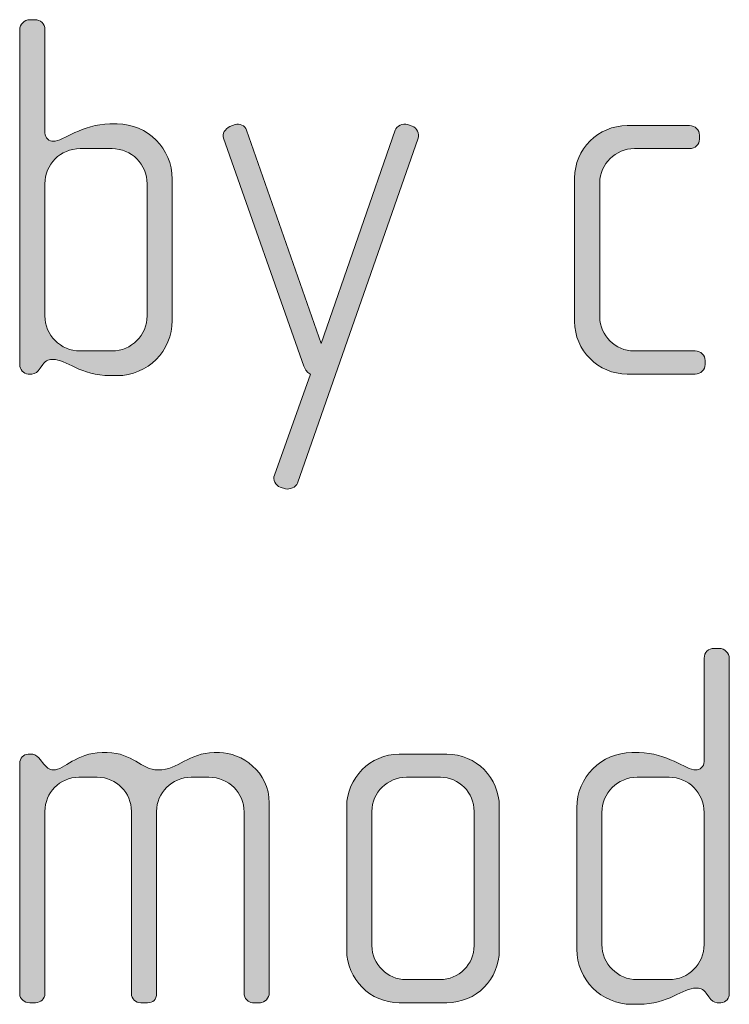
# Model space of a CAD drawing. Units: inches. Extents: x 27 to 183, y -292 to -21.
# Drawn here: x 69 to 72, y -257 to -253 of the extents above; entities that cross this region are included whole.
import ezdxf

# ---------------------------------------------------------------- set-up
doc = ezdxf.new("R2010")
doc.units = ezdxf.units.IN
doc.header["$MEASUREMENT"] = 0
doc.layers.add('Layer 1', color=7, linetype='Continuous')

# ---------------------------------------------------------------- blocks, each defined once
blk = doc.blocks.new('block 14')
at = {"layer": 'Layer 1'}
h = blk.add_hatch(color=250, dxfattribs=at)
h.dxf.hatch_style = 2
edge = h.paths.add_edge_path()
edge.add_spline(control_points=[(69.13, -254.2679), (69.13, -254.2679), (69.0954, -254.2679), (69.0954, -254.2679), (68.9621, -254.2679), (68.8854, -254.191), (68.8286, -254.191), (68.8113, -254.191), (68.7941, -254.1934), (68.7791, -254.2158), (68.7791, -254.2158), (68.7669, -254.2331), (68.7669, -254.2331), (68.7545, -254.2503), (68.7447, -254.2603), (68.7273, -254.2603), (68.7273, -254.2603), (68.7101, -254.2603), (68.7101, -254.2603), (68.6878, -254.2603), (68.6704, -254.2379), (68.6704, -254.2158), (68.6704, -254.2158), (68.6704, -252.6369), (68.6704, -252.6369), (68.6704, -252.6121), (68.6927, -252.5901), (68.7175, -252.5901), (68.7175, -252.5901), (68.7421, -252.5901), (68.7421, -252.5901), (68.7693, -252.5901), (68.7891, -252.6097), (68.7891, -252.6369), (68.7891, -252.6369), (68.7891, -253.1237), (68.7891, -253.1237), (68.7891, -253.1485), (68.8113, -253.1634), (68.8286, -253.1634), (68.878, -253.1634), (68.9621, -253.0817), (69.0954, -253.0817), (69.0954, -253.0817), (69.13, -253.0817), (69.13, -253.0817), (69.2733, -253.0817), (69.3894, -253.1978), (69.3894, -253.3411), (69.3894, -253.3411), (69.3894, -254.0081), (69.3894, -254.0081), (69.3894, -254.1514), (69.2733, -254.2679), (69.13, -254.2679)], knot_values=[0, 0, 0, 0, 1, 1, 1, 2, 2, 2, 3, 3, 3, 4, 4, 4, 5, 5, 5, 6, 6, 6, 7, 7, 7, 8, 8, 8, 9, 9, 9, 10, 10, 10, 11, 11, 11, 12, 12, 12, 13, 13, 13, 14, 14, 14, 15, 15, 15, 16, 16, 16, 17, 17, 17, 18, 18, 18, 18], degree=3, periodic=1)
edge = h.paths.add_edge_path()
edge.add_spline(control_points=[(69.2709, -253.3635), (69.2709, -253.2719), (69.1969, -253.1978), (69.1054, -253.1978), (69.1054, -253.1978), (68.9547, -253.1978), (68.9547, -253.1978), (68.8632, -253.1978), (68.7891, -253.2719), (68.7891, -253.3635), (68.7891, -253.3635), (68.7891, -253.986), (68.7891, -253.986), (68.7891, -254.0773), (68.8632, -254.1514), (68.9547, -254.1514), (68.9547, -254.1514), (69.1054, -254.1514), (69.1054, -254.1514), (69.1969, -254.1514), (69.2709, -254.0773), (69.2709, -253.986), (69.2709, -253.986), (69.2709, -253.3635), (69.2709, -253.3635)], knot_values=[0, 0, 0, 0, 1, 1, 1, 2, 2, 2, 3, 3, 3, 4, 4, 4, 5, 5, 5, 6, 6, 6, 7, 7, 7, 8, 8, 8, 8], degree=3, periodic=1)
h = blk.add_hatch(color=250, dxfattribs=at)
h.dxf.hatch_style = 2
edge = h.paths.add_edge_path()
edge.add_spline(control_points=[(69.9794, -254.7743), (69.972, -254.7939), (69.9422, -254.8063), (69.9226, -254.8015), (69.9226, -254.8015), (69.8978, -254.7939), (69.8978, -254.7939), (69.8755, -254.7867), (69.8631, -254.7571), (69.8707, -254.7371), (69.8707, -254.7371), (70.0411, -254.2603), (70.0411, -254.2603), (70.0411, -254.2603), (70.0189, -254.2527), (70.009, -254.2231), (70.009, -254.2231), (69.6309, -253.1485), (69.6309, -253.1485), (69.6235, -253.1286), (69.6383, -253.1041), (69.6606, -253.0941), (69.6606, -253.0941), (69.6854, -253.0841), (69.6854, -253.0841), (69.705, -253.0769), (69.7322, -253.0893), (69.7396, -253.1113), (69.7396, -253.1113), (70.0905, -254.117), (70.0905, -254.117), (70.0905, -254.117), (70.439, -253.1113), (70.439, -253.1113), (70.4464, -253.0917), (70.476, -253.0769), (70.4982, -253.0841), (70.4982, -253.0841), (70.5205, -253.0917), (70.5205, -253.0917), (70.5427, -253.0989), (70.5551, -253.1286), (70.5477, -253.1485), (70.5477, -253.1485), (69.9794, -254.7743), (69.9794, -254.7743)], knot_values=[0, 0, 0, 0, 1, 1, 1, 2, 2, 2, 3, 3, 3, 4, 4, 4, 5, 5, 5, 6, 6, 6, 7, 7, 7, 8, 8, 8, 9, 9, 9, 10, 10, 10, 11, 11, 11, 12, 12, 12, 13, 13, 13, 14, 14, 14, 15, 15, 15, 15], degree=3, periodic=1)
h = blk.add_hatch(color=250, dxfattribs=at)
h.dxf.hatch_style = 2
edge = h.paths.add_edge_path()
edge.add_spline(control_points=[(71.8537, -254.2603), (71.8537, -254.2603), (71.5326, -254.2603), (71.5326, -254.2603), (71.3967, -254.2603), (71.2854, -254.149), (71.2854, -254.0133), (71.2854, -254.0133), (71.2854, -253.3363), (71.2854, -253.3363), (71.2854, -253.2002), (71.3967, -253.0893), (71.5326, -253.0893), (71.5326, -253.0893), (71.8267, -253.0893), (71.8267, -253.0893), (71.8537, -253.0893), (71.8735, -253.1089), (71.8735, -253.1337), (71.8735, -253.1337), (71.8735, -253.1534), (71.8735, -253.1534), (71.8735, -253.1782), (71.8537, -253.1978), (71.8267, -253.1978), (71.8267, -253.1978), (71.5673, -253.1978), (71.5673, -253.1978), (71.4782, -253.1978), (71.4041, -253.2695), (71.4041, -253.3583), (71.4041, -253.3583), (71.4041, -253.9909), (71.4041, -253.9909), (71.4041, -254.0797), (71.4782, -254.1514), (71.5647, -254.1514), (71.5647, -254.1514), (71.8537, -254.1514), (71.8537, -254.1514), (71.8785, -254.1514), (71.9007, -254.1714), (71.9007, -254.1962), (71.9007, -254.1962), (71.9007, -254.2158), (71.9007, -254.2158), (71.9007, -254.2406), (71.8785, -254.2603), (71.8537, -254.2603)], knot_values=[0, 0, 0, 0, 1, 1, 1, 2, 2, 2, 3, 3, 3, 4, 4, 4, 5, 5, 5, 6, 6, 6, 7, 7, 7, 8, 8, 8, 9, 9, 9, 10, 10, 10, 11, 11, 11, 12, 12, 12, 13, 13, 13, 14, 14, 14, 15, 15, 15, 16, 16, 16, 16], degree=3, periodic=1)
h = blk.add_hatch(color=250, dxfattribs=at)
h.dxf.hatch_style = 2
edge = h.paths.add_edge_path()
edge.add_spline(control_points=[(71.9748, -257.2234), (71.9748, -257.2234), (71.9574, -257.2234), (71.9574, -257.2234), (71.9402, -257.2234), (71.9304, -257.2134), (71.918, -257.1962), (71.918, -257.1962), (71.9056, -257.179), (71.9056, -257.179), (71.8907, -257.1566), (71.8735, -257.1542), (71.8561, -257.1542), (71.7993, -257.1542), (71.7228, -257.231), (71.5893, -257.231), (71.5893, -257.231), (71.5547, -257.231), (71.5547, -257.231), (71.4114, -257.231), (71.2953, -257.1145), (71.2953, -256.9712), (71.2953, -256.9712), (71.2953, -256.3042), (71.2953, -256.3042), (71.2953, -256.1609), (71.4114, -256.0448), (71.5547, -256.0448), (71.5547, -256.0448), (71.5893, -256.0448), (71.5893, -256.0448), (71.7228, -256.0448), (71.8069, -256.1265), (71.8561, -256.1265), (71.8735, -256.1265), (71.8957, -256.1117), (71.8957, -256.0869), (71.8957, -256.0869), (71.8957, -255.6001), (71.8957, -255.6001), (71.8957, -255.5729), (71.9156, -255.5532), (71.9426, -255.5532), (71.9426, -255.5532), (71.9674, -255.5532), (71.9674, -255.5532), (71.992, -255.5532), (72.0143, -255.5753), (72.0143, -255.6001), (72.0143, -255.6001), (72.0143, -257.179), (72.0143, -257.179), (72.0143, -257.201), (71.9994, -257.2234), (71.9748, -257.2234)], knot_values=[0, 0, 0, 0, 1, 1, 1, 2, 2, 2, 3, 3, 3, 4, 4, 4, 5, 5, 5, 6, 6, 6, 7, 7, 7, 8, 8, 8, 9, 9, 9, 10, 10, 10, 11, 11, 11, 12, 12, 12, 13, 13, 13, 14, 14, 14, 15, 15, 15, 16, 16, 16, 17, 17, 17, 18, 18, 18, 18], degree=3, periodic=1)
edge = h.paths.add_edge_path()
edge.add_spline(control_points=[(71.8957, -256.3266), (71.8957, -256.235), (71.8217, -256.1609), (71.7302, -256.1609), (71.7302, -256.1609), (71.5795, -256.1609), (71.5795, -256.1609), (71.488, -256.1609), (71.4139, -256.235), (71.4139, -256.3266), (71.4139, -256.3266), (71.4139, -256.9492), (71.4139, -256.9492), (71.4139, -257.0405), (71.488, -257.1145), (71.5795, -257.1145), (71.5795, -257.1145), (71.7302, -257.1145), (71.7302, -257.1145), (71.8217, -257.1145), (71.8957, -257.0405), (71.8957, -256.9492), (71.8957, -256.9492), (71.8957, -256.3266), (71.8957, -256.3266)], knot_values=[0, 0, 0, 0, 1, 1, 1, 2, 2, 2, 3, 3, 3, 4, 4, 4, 5, 5, 5, 6, 6, 6, 7, 7, 7, 8, 8, 8, 8], degree=3, periodic=1)
h = blk.add_hatch(color=250, dxfattribs=at)
h.dxf.hatch_style = 2
edge = h.paths.add_edge_path()
edge.add_spline(control_points=[(69.8046, -257.2234), (69.8046, -257.2234), (69.7675, -257.2234), (69.7675, -257.2234), (69.7477, -257.2234), (69.7279, -257.2038), (69.7279, -257.1765), (69.7279, -257.1765), (69.7279, -256.3239), (69.7279, -256.3239), (69.7279, -256.235), (69.6564, -256.1609), (69.5624, -256.1609), (69.5624, -256.1609), (69.4785, -256.1609), (69.4785, -256.1609), (69.387, -256.1609), (69.3154, -256.235), (69.3154, -256.3215), (69.3154, -256.3215), (69.3154, -257.179), (69.3154, -257.179), (69.3154, -257.211), (69.2981, -257.2234), (69.2733, -257.2234), (69.2733, -257.2234), (69.2413, -257.2234), (69.2413, -257.2234), (69.2165, -257.2234), (69.1969, -257.2062), (69.1969, -257.179), (69.1969, -257.179), (69.1969, -256.3215), (69.1969, -256.3215), (69.1969, -256.235), (69.1276, -256.1609), (69.0361, -256.1609), (69.0361, -256.1609), (68.9497, -256.1609), (68.9497, -256.1609), (68.8582, -256.1609), (68.7891, -256.235), (68.7891, -256.3215), (68.7891, -256.3215), (68.7891, -257.1814), (68.7891, -257.1814), (68.7891, -257.2038), (68.7693, -257.2234), (68.7447, -257.2234), (68.7447, -257.2234), (68.7175, -257.2234), (68.7175, -257.2234), (68.6927, -257.2234), (68.6704, -257.2062), (68.6704, -257.1814), (68.6704, -257.1814), (68.6704, -256.0941), (68.6704, -256.0941), (68.6704, -256.072), (68.6878, -256.0524), (68.7101, -256.0524), (68.7101, -256.0524), (68.7323, -256.0524), (68.7323, -256.0524), (68.7447, -256.0524), (68.7595, -256.0672), (68.7669, -256.0769), (68.7669, -256.0769), (68.7841, -256.0993), (68.7841, -256.0993), (68.7941, -256.1117), (68.8113, -256.1265), (68.8286, -256.1265), (68.883, -256.1265), (68.9349, -256.0448), (69.0584, -256.0448), (69.0584, -256.0448), (69.0832, -256.0448), (69.0832, -256.0448), (69.2043, -256.0448), (69.2413, -256.1265), (69.3228, -256.1265), (69.4216, -256.1265), (69.4637, -256.0448), (69.5872, -256.0448), (69.5872, -256.0448), (69.6118, -256.0448), (69.6118, -256.0448), (69.7157, -256.0448), (69.8466, -256.1337), (69.8466, -256.2822), (69.8466, -256.2822), (69.8466, -257.1765), (69.8466, -257.1765), (69.8466, -257.201), (69.8244, -257.2234), (69.8046, -257.2234)], knot_values=[0, 0, 0, 0, 1, 1, 1, 2, 2, 2, 3, 3, 3, 4, 4, 4, 5, 5, 5, 6, 6, 6, 7, 7, 7, 8, 8, 8, 9, 9, 9, 10, 10, 10, 11, 11, 11, 12, 12, 12, 13, 13, 13, 14, 14, 14, 15, 15, 15, 16, 16, 16, 17, 17, 17, 18, 18, 18, 19, 19, 19, 20, 20, 20, 21, 21, 21, 22, 22, 22, 23, 23, 23, 24, 24, 24, 25, 25, 25, 26, 26, 26, 27, 27, 27, 28, 28, 28, 29, 29, 29, 30, 30, 30, 31, 31, 31, 32, 32, 32, 32], degree=3, periodic=1)
h = blk.add_hatch(color=250, dxfattribs=at)
h.dxf.hatch_style = 2
edge = h.paths.add_edge_path()
edge.add_spline(control_points=[(70.6832, -257.2234), (70.6832, -257.2234), (70.4585, -257.2234), (70.4585, -257.2234), (70.3225, -257.2234), (70.2113, -257.1121), (70.2113, -256.9764), (70.2113, -256.9764), (70.2113, -256.2994), (70.2113, -256.2994), (70.2113, -256.1633), (70.3225, -256.0524), (70.4585, -256.0524), (70.4585, -256.0524), (70.6832, -256.0524), (70.6832, -256.0524), (70.8216, -256.0524), (70.9303, -256.1633), (70.9303, -256.2994), (70.9303, -256.2994), (70.9303, -256.9764), (70.9303, -256.9764), (70.9303, -257.1121), (70.8216, -257.2234), (70.6832, -257.2234)], knot_values=[0, 0, 0, 0, 1, 1, 1, 2, 2, 2, 3, 3, 3, 4, 4, 4, 5, 5, 5, 6, 6, 6, 7, 7, 7, 8, 8, 8, 8], degree=3, periodic=1)
edge = h.paths.add_edge_path()
edge.add_spline(control_points=[(70.8117, -256.3215), (70.8117, -256.2326), (70.7401, -256.1609), (70.6536, -256.1609), (70.6536, -256.1609), (70.4931, -256.1609), (70.4931, -256.1609), (70.404, -256.1609), (70.3299, -256.2326), (70.3299, -256.3215), (70.3299, -256.3215), (70.3299, -256.954), (70.3299, -256.954), (70.3299, -257.0429), (70.404, -257.1145), (70.4905, -257.1145), (70.4905, -257.1145), (70.6512, -257.1145), (70.6512, -257.1145), (70.7401, -257.1145), (70.8117, -257.0429), (70.8117, -256.954), (70.8117, -256.954), (70.8117, -256.3215), (70.8117, -256.3215)], knot_values=[0, 0, 0, 0, 1, 1, 1, 2, 2, 2, 3, 3, 3, 4, 4, 4, 5, 5, 5, 6, 6, 6, 7, 7, 7, 8, 8, 8, 8], degree=3, periodic=1)
at = {"layer": 'Layer 1', "lineweight": 0}
for points, knots in [([(69.13, -254.2679), (69.13, -254.2679), (69.0954, -254.2679), (69.0954, -254.2679), (68.9621, -254.2679), (68.8854, -254.191), (68.8286, -254.191), (68.8113, -254.191), (68.7941, -254.1934), (68.7791, -254.2158), (68.7791, -254.2158), (68.7669, -254.2331), (68.7669, -254.2331), (68.7545, -254.2503), (68.7447, -254.2603), (68.7273, -254.2603), (68.7273, -254.2603), (68.7101, -254.2603), (68.7101, -254.2603), (68.6878, -254.2603), (68.6704, -254.2379), (68.6704, -254.2158), (68.6704, -254.2158), (68.6704, -252.6369), (68.6704, -252.6369), (68.6704, -252.6121), (68.6927, -252.5901), (68.7175, -252.5901), (68.7175, -252.5901), (68.7421, -252.5901), (68.7421, -252.5901), (68.7693, -252.5901), (68.7891, -252.6097), (68.7891, -252.6369), (68.7891, -252.6369), (68.7891, -253.1237), (68.7891, -253.1237), (68.7891, -253.1485), (68.8113, -253.1634), (68.8286, -253.1634), (68.878, -253.1634), (68.9621, -253.0817), (69.0954, -253.0817), (69.0954, -253.0817), (69.13, -253.0817), (69.13, -253.0817), (69.2733, -253.0817), (69.3894, -253.1978), (69.3894, -253.3411), (69.3894, -253.3411), (69.3894, -254.0081), (69.3894, -254.0081), (69.3894, -254.1514), (69.2733, -254.2679), (69.13, -254.2679)], [0, 0, 0, 0, 1, 1, 1, 2, 2, 2, 3, 3, 3, 4, 4, 4, 5, 5, 5, 6, 6, 6, 7, 7, 7, 8, 8, 8, 9, 9, 9, 10, 10, 10, 11, 11, 11, 12, 12, 12, 13, 13, 13, 14, 14, 14, 15, 15, 15, 16, 16, 16, 17, 17, 17, 18, 18, 18, 18]), ([(69.9794, -254.7743), (69.972, -254.7939), (69.9422, -254.8063), (69.9226, -254.8015), (69.9226, -254.8015), (69.8978, -254.7939), (69.8978, -254.7939), (69.8755, -254.7867), (69.8631, -254.7571), (69.8707, -254.7371), (69.8707, -254.7371), (70.0411, -254.2603), (70.0411, -254.2603), (70.0411, -254.2603), (70.0189, -254.2527), (70.009, -254.2231), (70.009, -254.2231), (69.6309, -253.1485), (69.6309, -253.1485), (69.6235, -253.1286), (69.6383, -253.1041), (69.6606, -253.0941), (69.6606, -253.0941), (69.6854, -253.0841), (69.6854, -253.0841), (69.705, -253.0769), (69.7322, -253.0893), (69.7396, -253.1113), (69.7396, -253.1113), (70.0905, -254.117), (70.0905, -254.117), (70.0905, -254.117), (70.439, -253.1113), (70.439, -253.1113), (70.4464, -253.0917), (70.476, -253.0769), (70.4982, -253.0841), (70.4982, -253.0841), (70.5205, -253.0917), (70.5205, -253.0917), (70.5427, -253.0989), (70.5551, -253.1286), (70.5477, -253.1485), (70.5477, -253.1485), (69.9794, -254.7743), (69.9794, -254.7743)], [0, 0, 0, 0, 1, 1, 1, 2, 2, 2, 3, 3, 3, 4, 4, 4, 5, 5, 5, 6, 6, 6, 7, 7, 7, 8, 8, 8, 9, 9, 9, 10, 10, 10, 11, 11, 11, 12, 12, 12, 13, 13, 13, 14, 14, 14, 15, 15, 15, 15]), ([(71.8537, -254.2603), (71.8537, -254.2603), (71.5326, -254.2603), (71.5326, -254.2603), (71.3967, -254.2603), (71.2854, -254.149), (71.2854, -254.0133), (71.2854, -254.0133), (71.2854, -253.3363), (71.2854, -253.3363), (71.2854, -253.2002), (71.3967, -253.0893), (71.5326, -253.0893), (71.5326, -253.0893), (71.8267, -253.0893), (71.8267, -253.0893), (71.8537, -253.0893), (71.8735, -253.1089), (71.8735, -253.1337), (71.8735, -253.1337), (71.8735, -253.1534), (71.8735, -253.1534), (71.8735, -253.1782), (71.8537, -253.1978), (71.8267, -253.1978), (71.8267, -253.1978), (71.5673, -253.1978), (71.5673, -253.1978), (71.4782, -253.1978), (71.4041, -253.2695), (71.4041, -253.3583), (71.4041, -253.3583), (71.4041, -253.9909), (71.4041, -253.9909), (71.4041, -254.0797), (71.4782, -254.1514), (71.5647, -254.1514), (71.5647, -254.1514), (71.8537, -254.1514), (71.8537, -254.1514), (71.8785, -254.1514), (71.9007, -254.1714), (71.9007, -254.1962), (71.9007, -254.1962), (71.9007, -254.2158), (71.9007, -254.2158), (71.9007, -254.2406), (71.8785, -254.2603), (71.8537, -254.2603)], [0, 0, 0, 0, 1, 1, 1, 2, 2, 2, 3, 3, 3, 4, 4, 4, 5, 5, 5, 6, 6, 6, 7, 7, 7, 8, 8, 8, 9, 9, 9, 10, 10, 10, 11, 11, 11, 12, 12, 12, 13, 13, 13, 14, 14, 14, 15, 15, 15, 16, 16, 16, 16]), ([(69.2709, -253.3635), (69.2709, -253.2719), (69.1969, -253.1978), (69.1054, -253.1978), (69.1054, -253.1978), (68.9547, -253.1978), (68.9547, -253.1978), (68.8632, -253.1978), (68.7891, -253.2719), (68.7891, -253.3635), (68.7891, -253.3635), (68.7891, -253.986), (68.7891, -253.986), (68.7891, -254.0773), (68.8632, -254.1514), (68.9547, -254.1514), (68.9547, -254.1514), (69.1054, -254.1514), (69.1054, -254.1514), (69.1969, -254.1514), (69.2709, -254.0773), (69.2709, -253.986), (69.2709, -253.986), (69.2709, -253.3635), (69.2709, -253.3635)], [0, 0, 0, 0, 1, 1, 1, 2, 2, 2, 3, 3, 3, 4, 4, 4, 5, 5, 5, 6, 6, 6, 7, 7, 7, 8, 8, 8, 8]), ([(71.9748, -257.2234), (71.9748, -257.2234), (71.9574, -257.2234), (71.9574, -257.2234), (71.9402, -257.2234), (71.9304, -257.2134), (71.918, -257.1962), (71.918, -257.1962), (71.9056, -257.179), (71.9056, -257.179), (71.8907, -257.1566), (71.8735, -257.1542), (71.8561, -257.1542), (71.7993, -257.1542), (71.7228, -257.231), (71.5893, -257.231), (71.5893, -257.231), (71.5547, -257.231), (71.5547, -257.231), (71.4114, -257.231), (71.2953, -257.1145), (71.2953, -256.9712), (71.2953, -256.9712), (71.2953, -256.3042), (71.2953, -256.3042), (71.2953, -256.1609), (71.4114, -256.0448), (71.5547, -256.0448), (71.5547, -256.0448), (71.5893, -256.0448), (71.5893, -256.0448), (71.7228, -256.0448), (71.8069, -256.1265), (71.8561, -256.1265), (71.8735, -256.1265), (71.8957, -256.1117), (71.8957, -256.0869), (71.8957, -256.0869), (71.8957, -255.6001), (71.8957, -255.6001), (71.8957, -255.5729), (71.9156, -255.5532), (71.9426, -255.5532), (71.9426, -255.5532), (71.9674, -255.5532), (71.9674, -255.5532), (71.992, -255.5532), (72.0143, -255.5753), (72.0143, -255.6001), (72.0143, -255.6001), (72.0143, -257.179), (72.0143, -257.179), (72.0143, -257.201), (71.9994, -257.2234), (71.9748, -257.2234)], [0, 0, 0, 0, 1, 1, 1, 2, 2, 2, 3, 3, 3, 4, 4, 4, 5, 5, 5, 6, 6, 6, 7, 7, 7, 8, 8, 8, 9, 9, 9, 10, 10, 10, 11, 11, 11, 12, 12, 12, 13, 13, 13, 14, 14, 14, 15, 15, 15, 16, 16, 16, 17, 17, 17, 18, 18, 18, 18]), ([(69.8046, -257.2234), (69.8046, -257.2234), (69.7675, -257.2234), (69.7675, -257.2234), (69.7477, -257.2234), (69.7279, -257.2038), (69.7279, -257.1765), (69.7279, -257.1765), (69.7279, -256.3239), (69.7279, -256.3239), (69.7279, -256.235), (69.6564, -256.1609), (69.5624, -256.1609), (69.5624, -256.1609), (69.4785, -256.1609), (69.4785, -256.1609), (69.387, -256.1609), (69.3154, -256.235), (69.3154, -256.3215), (69.3154, -256.3215), (69.3154, -257.179), (69.3154, -257.179), (69.3154, -257.211), (69.2981, -257.2234), (69.2733, -257.2234), (69.2733, -257.2234), (69.2413, -257.2234), (69.2413, -257.2234), (69.2165, -257.2234), (69.1969, -257.2062), (69.1969, -257.179), (69.1969, -257.179), (69.1969, -256.3215), (69.1969, -256.3215), (69.1969, -256.235), (69.1276, -256.1609), (69.0361, -256.1609), (69.0361, -256.1609), (68.9497, -256.1609), (68.9497, -256.1609), (68.8582, -256.1609), (68.7891, -256.235), (68.7891, -256.3215), (68.7891, -256.3215), (68.7891, -257.1814), (68.7891, -257.1814), (68.7891, -257.2038), (68.7693, -257.2234), (68.7447, -257.2234), (68.7447, -257.2234), (68.7175, -257.2234), (68.7175, -257.2234), (68.6927, -257.2234), (68.6704, -257.2062), (68.6704, -257.1814), (68.6704, -257.1814), (68.6704, -256.0941), (68.6704, -256.0941), (68.6704, -256.072), (68.6878, -256.0524), (68.7101, -256.0524), (68.7101, -256.0524), (68.7323, -256.0524), (68.7323, -256.0524), (68.7447, -256.0524), (68.7595, -256.0672), (68.7669, -256.0769), (68.7669, -256.0769), (68.7841, -256.0993), (68.7841, -256.0993), (68.7941, -256.1117), (68.8113, -256.1265), (68.8286, -256.1265), (68.883, -256.1265), (68.9349, -256.0448), (69.0584, -256.0448), (69.0584, -256.0448), (69.0832, -256.0448), (69.0832, -256.0448), (69.2043, -256.0448), (69.2413, -256.1265), (69.3228, -256.1265), (69.4216, -256.1265), (69.4637, -256.0448), (69.5872, -256.0448), (69.5872, -256.0448), (69.6118, -256.0448), (69.6118, -256.0448), (69.7157, -256.0448), (69.8466, -256.1337), (69.8466, -256.2822), (69.8466, -256.2822), (69.8466, -257.1765), (69.8466, -257.1765), (69.8466, -257.201), (69.8244, -257.2234), (69.8046, -257.2234)], [0, 0, 0, 0, 1, 1, 1, 2, 2, 2, 3, 3, 3, 4, 4, 4, 5, 5, 5, 6, 6, 6, 7, 7, 7, 8, 8, 8, 9, 9, 9, 10, 10, 10, 11, 11, 11, 12, 12, 12, 13, 13, 13, 14, 14, 14, 15, 15, 15, 16, 16, 16, 17, 17, 17, 18, 18, 18, 19, 19, 19, 20, 20, 20, 21, 21, 21, 22, 22, 22, 23, 23, 23, 24, 24, 24, 25, 25, 25, 26, 26, 26, 27, 27, 27, 28, 28, 28, 29, 29, 29, 30, 30, 30, 31, 31, 31, 32, 32, 32, 32]), ([(70.6832, -257.2234), (70.6832, -257.2234), (70.4585, -257.2234), (70.4585, -257.2234), (70.3225, -257.2234), (70.2113, -257.1121), (70.2113, -256.9764), (70.2113, -256.9764), (70.2113, -256.2994), (70.2113, -256.2994), (70.2113, -256.1633), (70.3225, -256.0524), (70.4585, -256.0524), (70.4585, -256.0524), (70.6832, -256.0524), (70.6832, -256.0524), (70.8216, -256.0524), (70.9303, -256.1633), (70.9303, -256.2994), (70.9303, -256.2994), (70.9303, -256.9764), (70.9303, -256.9764), (70.9303, -257.1121), (70.8216, -257.2234), (70.6832, -257.2234)], [0, 0, 0, 0, 1, 1, 1, 2, 2, 2, 3, 3, 3, 4, 4, 4, 5, 5, 5, 6, 6, 6, 7, 7, 7, 8, 8, 8, 8]), ([(70.8117, -256.3215), (70.8117, -256.2326), (70.7401, -256.1609), (70.6536, -256.1609), (70.6536, -256.1609), (70.4931, -256.1609), (70.4931, -256.1609), (70.404, -256.1609), (70.3299, -256.2326), (70.3299, -256.3215), (70.3299, -256.3215), (70.3299, -256.954), (70.3299, -256.954), (70.3299, -257.0429), (70.404, -257.1145), (70.4905, -257.1145), (70.4905, -257.1145), (70.6512, -257.1145), (70.6512, -257.1145), (70.7401, -257.1145), (70.8117, -257.0429), (70.8117, -256.954), (70.8117, -256.954), (70.8117, -256.3215), (70.8117, -256.3215)], [0, 0, 0, 0, 1, 1, 1, 2, 2, 2, 3, 3, 3, 4, 4, 4, 5, 5, 5, 6, 6, 6, 7, 7, 7, 8, 8, 8, 8]), ([(71.8957, -256.3266), (71.8957, -256.235), (71.8217, -256.1609), (71.7302, -256.1609), (71.7302, -256.1609), (71.5795, -256.1609), (71.5795, -256.1609), (71.488, -256.1609), (71.4139, -256.235), (71.4139, -256.3266), (71.4139, -256.3266), (71.4139, -256.9492), (71.4139, -256.9492), (71.4139, -257.0405), (71.488, -257.1145), (71.5795, -257.1145), (71.5795, -257.1145), (71.7302, -257.1145), (71.7302, -257.1145), (71.8217, -257.1145), (71.8957, -257.0405), (71.8957, -256.9492), (71.8957, -256.9492), (71.8957, -256.3266), (71.8957, -256.3266)], [0, 0, 0, 0, 1, 1, 1, 2, 2, 2, 3, 3, 3, 4, 4, 4, 5, 5, 5, 6, 6, 6, 7, 7, 7, 8, 8, 8, 8])]:
    blk.add_open_spline(points, degree=3, knots=knots, dxfattribs=at)

msp = doc.modelspace()

# ---------------------------------------------------------------- block references
at = {"layer": 'Layer 1'}
msp.add_blockref('block 14', (0, 0), dxfattribs=at)

doc.saveas('drawing.dxf')
